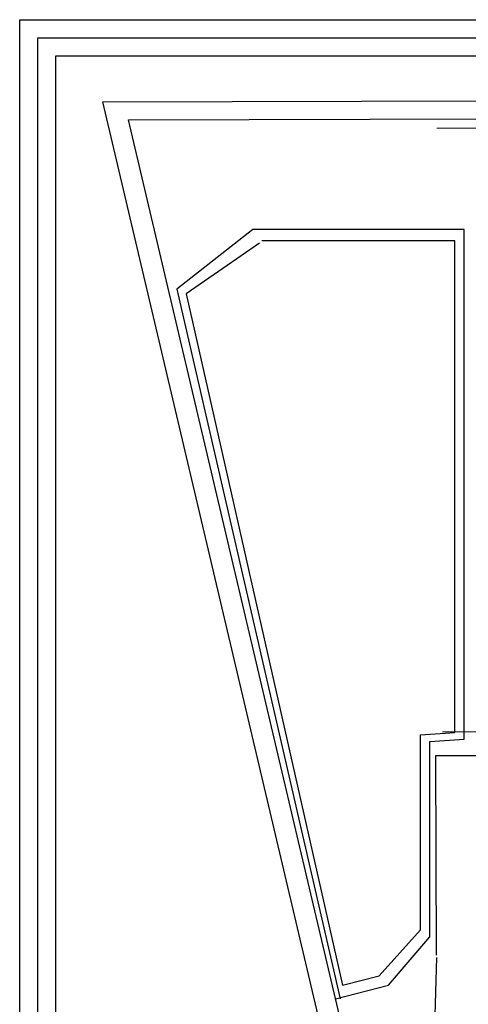
# Model space of a CAD drawing. Extents: x 8562 to 8761, y 7744 to 7839.
# Drawn here: x 8704 to 8716, y 7811 to 7839 of the extents above; entities that cross this region are included whole.
import ezdxf

# ---------------------------------------------------------------- set-up
doc = ezdxf.new("R2010")
doc.units = 0
doc.header["$MEASUREMENT"] = 0
doc.linetypes.add('CENTER2', pattern=[1.125, 0.75, -0.125, 0.125, -0.125])
for name, color, linetype in [('BETON', 7, 'CONTINUOUS'), ('FÉRRAILLAGE', 6, 'CONTINUOUS'), ('MUR', 7, 'CONTINUOUS')]:
    doc.layers.add(name, color=color, linetype=linetype)

msp = doc.modelspace()

# ---------------------------------------------------------------- linework, layer by layer
at = {"layer": 'BETON', "color": 2, "lineweight": 30}
for points in [[(8703.639, 7797.368), (8703.639, 7838.568), (8760.639, 7838.568), (8760.639, 7797.368)], [(8704.639, 7798.368), (8704.639, 7837.568), (8759.639, 7837.568), (8759.639, 7798.368)]]:
    msp.add_lwpolyline(points, close=True, dxfattribs=at)
at = {"layer": 'BETON', "color": 6, "lineweight": 30}
msp.add_lwpolyline([(8704.139, 7797.868), (8704.139, 7838.068), (8760.139, 7838.068), (8760.139, 7797.868)], close=True, dxfattribs=at)
at = {"layer": 'FÉRRAILLAGE', "color": 8, "lineweight": 30}
for p, q in [((8705.946, 7836.289), (8752.104, 7836.415)), ((8713.196, 7805.565), (8705.946, 7836.289)), ((8706.655, 7835.789), (8751.728, 7835.912)), ((8713.669, 7806.066), (8706.655, 7835.789)), ((8710.106, 7832.751), (8708.002, 7831.095)), ((8715.973, 7832.751), (8710.106, 7832.751)), ((8715.973, 7818.606), (8715.973, 7832.751)), ((8710.298, 7832.369), (8708.257, 7830.967)), ((8715.718, 7832.433), (8710.362, 7832.433)), ((8715.718, 7818.798), (8715.718, 7832.433)), ((8708.002, 7831.095), (8712.53, 7811.407)), ((8708.257, 7830.967), (8712.593, 7811.789)), ((8714.761, 7818.734), (8715.718, 7818.798)), ((8714.761, 7813.318), (8714.761, 7818.734)), ((8715.017, 7818.543), (8715.973, 7818.606)), ((8715.017, 7813.127), (8715.017, 7818.543)), ((8715.185, 7818.16), (8748.968, 7818.16)), ((8715.208, 7812.617), (8715.185, 7818.16)), ((8713.614, 7812.044), (8714.761, 7813.318)), ((8713.869, 7811.789), (8715.017, 7813.127)), ((8715.208, 7812.554), (8715.144, 7810.451)), ((8712.402, 7811.407), (8713.869, 7811.789)), ((8712.593, 7811.789), (8713.614, 7812.044))]:
    msp.add_line(p, q, dxfattribs=at)
at = {"layer": 'MUR', "color": 8, "linetype": 'CENTER2', "lineweight": 20, "ltscale": 5}
for p, q in [((8715.216, 7835.561), (8747.484, 7835.561)), ((8715.371, 7818.811), (8747.304, 7818.811))]:
    msp.add_line(p, q, dxfattribs=at)

doc.saveas('drawing.dxf')
